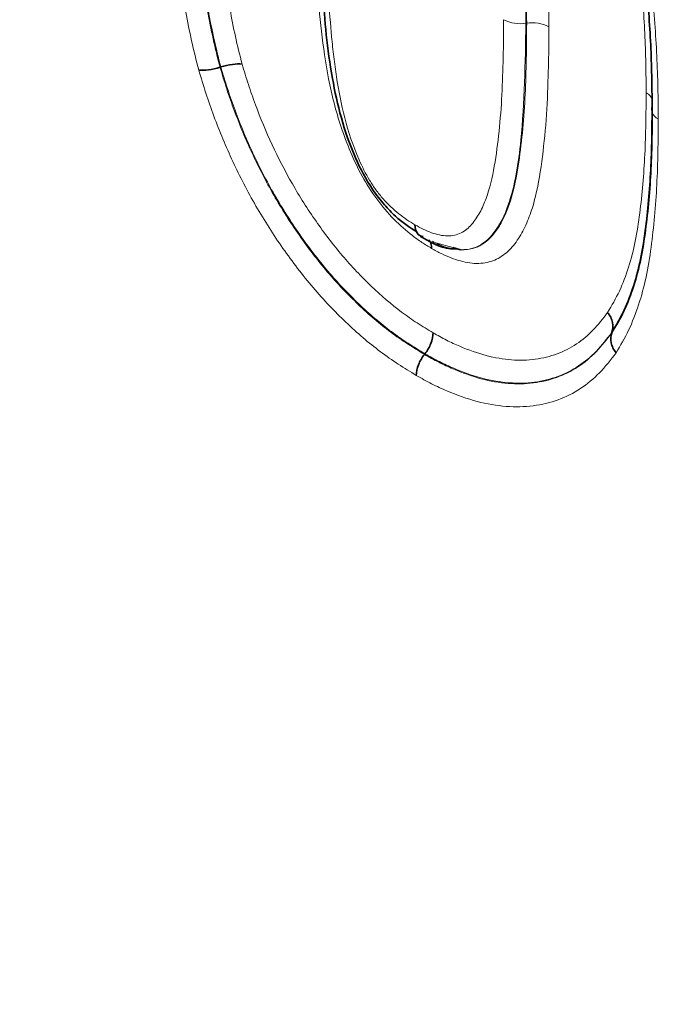
# Model space of a CAD drawing. Units: millimetres. Extents: x 75 to 2081, y 25 to 1460.
# Drawn here: x 1663 to 1677, y 1037 to 1058 of the extents above; entities that cross this region are included whole.
import ezdxf

# ---------------------------------------------------------------- set-up
doc = ezdxf.new("R2010")
doc.units = ezdxf.units.MM
doc.header["$LTSCALE"] = 5

msp = doc.modelspace()

# ---------------------------------------------------------------- linework, layer by layer
at = {"color": 8, "linetype": 'Continuous', "lineweight": 18}
for p, q in [((1674.0739208, 1058.3522923), (1674.0909436, 1058.3547343)), ((1672.154285, 1053.6623357), (1672.518363, 1053.5632219))]:
    msp.add_line(p, q, dxfattribs=at)
at = {"color": 7, "linetype": 'Continuous', "lineweight": 35}
for p, q in [((1667.5486478, 1057.413889), (1667.5652514, 1057.4192207)), ((1672.518363, 1053.5632219), (1672.6796048, 1053.5193267)), ((1675.9056292, 1051.7433534), (1675.9106919, 1051.7563318)), ((1671.909233, 1051.2845144), (1671.919917, 1051.2980029))]:
    msp.add_line(p, q, dxfattribs=at)
at = {"color": 8, "linetype": 'Continuous', "lineweight": 18}
for centre, radius, start, end in [((1673.9524871, 1059.1103004), 0.7676734, 242.61691984, 279.10150926), ((1674.2128524, 1057.5996746), 0.7648378, 62.54697241, 99.17159111)]:
    msp.add_arc(centre, radius, start, end, dxfattribs=at)
msp.add_ellipse((1634.0917511, 1014.3181104), major_axis=(-20.7293771, 49.6734274), ratio=0.6342913734, start_param=4.2078634647, end_param=5.5897767187, dxfattribs=at)
for points, knots in [([(1672.0414053, 1065.6570791), (1672.1765902, 1065.575656), (1672.3124927, 1065.4918731), (1672.5787022, 1065.2923298), (1672.7084222, 1065.179357), (1672.9622442, 1064.9315013), (1673.0856945, 1064.7938172), (1673.315586, 1064.4969987), (1673.4219267, 1064.3402082), (1673.6117585, 1064.0141923), (1673.6975789, 1063.8434675), (1673.85104, 1063.5001651), (1673.9189985, 1063.3277632), (1674.0403627, 1062.9817143), (1674.093695, 1062.8072427), (1674.1861023, 1062.4637174), (1674.2255764, 1062.29401), (1674.3291312, 1061.7894277), (1674.3781987, 1061.4591378), (1674.458273, 1060.8040736), (1674.4864868, 1060.4799873), (1674.5300006, 1059.8400908), (1674.5419797, 1059.5252143), (1674.5618064, 1058.8976041), (1674.5649701, 1058.5873), (1674.5654589, 1058.2783834)], [0, 0, 0, 0, 0.0625, 0.0625, 0.125, 0.125, 0.1875, 0.1875, 0.25, 0.25, 0.3125, 0.3125, 0.375, 0.375, 0.4375, 0.4375, 0.5, 0.5, 0.625, 0.625, 0.75, 0.75, 0.875, 0.875, 1, 1, 1, 1]), ([(1671.8609604, 1065.1935477), (1671.9857891, 1065.1183559), (1672.1113756, 1065.0409983), (1672.3558805, 1064.8549992), (1672.4751199, 1064.7492846), (1672.7080669, 1064.5143111), (1672.8200623, 1064.3822021), (1673.0248818, 1064.1007888), (1673.1178186, 1063.9496726), (1673.2802141, 1063.6421456), (1673.3521359, 1063.484066), (1673.4816859, 1063.1647787), (1673.5384063, 1063.0054696), (1673.6881579, 1062.5283746), (1673.761193, 1062.2107444), (1673.8745096, 1061.5910603), (1673.9160576, 1061.2862625), (1673.966219, 1060.8331348), (1673.9798573, 1060.6832888), (1674.0048803, 1060.3850679), (1674.0162092, 1060.2365696), (1674.0428228, 1059.7948726), (1674.0536384, 1059.5039864), (1674.0710353, 1058.9243951), (1674.0734688, 1058.6378325), (1674.0739206, 1058.3522926)], [0, 0, 0, 0, 0.0625, 0.0625, 0.125, 0.125, 0.1875, 0.1875, 0.25, 0.25, 0.3125, 0.3125, 0.375, 0.375, 0.5, 0.5, 0.625, 0.625, 0.6875, 0.6875, 0.75, 0.75, 0.875, 0.875, 1, 1, 1, 1]), ([(1674.0909435, 1058.3547346), (1674.0904911, 1058.6406105), (1674.0880486, 1058.927519), (1674.0706159, 1059.5078459), (1674.0597919, 1059.799105), (1674.033085, 1060.2414204), (1674.0217274, 1060.3901351), (1673.9966437, 1060.6887896), (1673.9829525, 1060.8388865), (1673.932734, 1061.2919269), (1673.8911657, 1061.5964341), (1673.7780953, 1062.2146497), (1673.7059385, 1062.5297605), (1673.5547262, 1063.0118195), (1673.4976576, 1063.1719458), (1673.3682095, 1063.4909025), (1673.2953059, 1063.6513089), (1673.1314635, 1063.96105), (1673.0399854, 1064.1097056), (1672.8343823, 1064.3922941), (1672.7221264, 1064.5247548), (1672.4885731, 1064.7605653), (1672.3687955, 1064.8668048), (1672.1228052, 1065.0540679), (1671.9967921, 1065.1316588), (1671.87156, 1065.2070867)], [0, 0, 0, 0, 0.125, 0.125, 0.25, 0.25, 0.3125, 0.3125, 0.375, 0.375, 0.5, 0.5, 0.625, 0.625, 0.6875, 0.6875, 0.75, 0.75, 0.8125, 0.8125, 0.875, 0.875, 0.9375, 0.9375, 1, 1, 1, 1]), ([(1676.6402628, 1056.8671369), (1676.6370884, 1057.2878252), (1676.6318575, 1057.7096363), (1676.5902255, 1058.5693253), (1676.5582224, 1059.005676), (1676.4608065, 1059.8911182), (1676.3964683, 1060.3401645), (1676.2585012, 1061.0283977), (1676.2084789, 1061.258541), (1676.0916008, 1061.7218837), (1676.0206338, 1061.9558295), (1675.9487699, 1062.1899381)], [0, 0, 0, 0, 0.25, 0.25, 0.5, 0.5, 0.75, 0.75, 0.875, 0.875, 1, 1, 1, 1]), ([(1667.0940155, 1057.3531796), (1667.0407793, 1057.561792), (1666.9875195, 1057.7707141), (1666.8958802, 1058.1839641), (1666.8564373, 1058.3884906), (1666.7827115, 1058.7958454), (1666.7492437, 1058.9984055), (1666.6922867, 1059.4002418), (1666.6681185, 1059.5997415), (1666.6248187, 1059.9970834), (1666.6063445, 1060.1943654), (1666.5774434, 1060.5849786), (1666.566454, 1060.778636), (1666.5472596, 1061.1646241), (1666.5395716, 1061.3566735), (1666.5309324, 1061.7370054), (1666.529633, 1061.9255186), (1666.52833, 1062.1140339)], [0, 0, 0, 0, 0.125, 0.125, 0.25, 0.25, 0.375, 0.375, 0.5, 0.5, 0.625, 0.625, 0.75, 0.75, 0.875, 0.875, 1, 1, 1, 1]), ([(1667.0028509, 1062.0385192), (1667.004117, 1061.8553439), (1667.0053813, 1061.6721697), (1667.0136133, 1061.3027002), (1667.0209891, 1061.1161438), (1667.0487624, 1060.5536574), (1667.0745536, 1060.1751266), (1667.1371296, 1059.5961657), (1667.1604207, 1059.4023772), (1667.2151597, 1059.012114), (1667.2473951, 1058.8153785), (1667.318708, 1058.4196529), (1667.3567779, 1058.2209951), (1667.4452377, 1057.8196211), (1667.4969158, 1057.6166071), (1667.5486478, 1057.413889)], [0, 0, 0, 0, 0.125, 0.125, 0.25, 0.25, 0.5, 0.5, 0.625, 0.625, 0.75, 0.75, 0.875, 0.875, 1, 1, 1, 1]), ([(1667.5652514, 1057.4192207), (1667.5135312, 1057.6218925), (1667.4618661, 1057.8248651), (1667.3734807, 1058.2260004), (1667.3354461, 1058.4245111), (1667.2641962, 1058.8199224), (1667.2319963, 1059.0164844), (1667.1773263, 1059.40636), (1667.1540622, 1059.5999376), (1667.0915582, 1060.1782364), (1667.0657574, 1060.5568854), (1667.0380042, 1061.1189683), (1667.0306303, 1061.3054665), (1667.0224032, 1061.6747974), (1667.0211394, 1061.8578876), (1667.0198738, 1062.0409789)], [0, 0, 0, 0, 0.125, 0.125, 0.25, 0.25, 0.375, 0.375, 0.5, 0.5, 0.75, 0.75, 0.875, 0.875, 1, 1, 1, 1]), ([(1667.4943947, 1061.9654641), (1667.4956233, 1061.787714), (1667.4968493, 1061.6099654), (1667.5046811, 1061.2514945), (1667.5117428, 1061.0704873), (1667.5384636, 1060.524908), (1667.5629723, 1060.1576035), (1667.6431238, 1059.4092735), (1667.6945108, 1059.0313258), (1667.7977173, 1058.4556671), (1667.8344026, 1058.2630173), (1667.9196068, 1057.8737603), (1667.9696692, 1057.6767061), (1668.0198838, 1057.47993)], [0, 0, 0, 0, 0.125, 0.125, 0.25, 0.25, 0.5, 0.5, 0.75, 0.75, 0.875, 0.875, 1, 1, 1, 1]), ([(1676.1514694, 1061.9613531), (1676.2277032, 1061.7130111), (1676.3032426, 1061.4647886), (1676.4293449, 1060.9726396), (1676.4832181, 1060.7281151), (1676.6321801, 1059.9968922), (1676.7029728, 1059.5200617), (1676.8092573, 1058.579587), (1676.844412, 1058.1159576), (1676.8785555, 1057.4314612), (1676.8865609, 1057.2050577), (1676.8958727, 1056.7557475), (1676.8975466, 1056.5326489), (1676.8992301, 1056.3095453)], [0, 0, 0, 0, 0.125, 0.125, 0.25, 0.25, 0.5, 0.5, 0.75, 0.75, 0.875, 0.875, 1, 1, 1, 1]), ([(1672.0618359, 1053.5474835), (1671.9930978, 1053.5885788), (1671.9242163, 1053.6298118), (1671.7877131, 1053.7199566), (1671.720138, 1053.7690899), (1671.5189081, 1053.9254667), (1671.3857481, 1054.0412929), (1671.1290701, 1054.3035038), (1671.0063258, 1054.4476241), (1670.778369, 1054.7564574), (1670.6756992, 1054.9224246), (1670.4877601, 1055.2595619), (1670.4063828, 1055.4318147), (1670.2592874, 1055.7809017), (1670.1927067, 1055.9581369), (1670.0173834, 1056.4830104), (1669.9329252, 1056.8277359), (1669.7986343, 1057.5116442), (1669.7518914, 1057.848772), (1669.6728373, 1058.5137822), (1669.6462699, 1058.8407195), (1669.6040165, 1059.4899194), (1669.5921405, 1059.8103991), (1669.5727529, 1060.4482954), (1669.5696834, 1060.7636407), (1669.5692008, 1061.0775789)], [0, 0, 0, 0, 0.03125, 0.03125, 0.0625, 0.0625, 0.125, 0.125, 0.1875, 0.1875, 0.25, 0.25, 0.3125, 0.3125, 0.375, 0.375, 0.5, 0.5, 0.625, 0.625, 0.75, 0.75, 0.875, 0.875, 1, 1, 1, 1]), ([(1669.8281502, 1060.5174857), (1669.8285616, 1060.2499378), (1669.8303465, 1059.9817193), (1669.8450889, 1059.4399301), (1669.8548284, 1059.1678988), (1669.8829948, 1058.6196666), (1669.9037653, 1058.3423407), (1669.9425254, 1057.9227022), (1669.9582068, 1057.7814973), (1669.9934818, 1057.4972097), (1670.0121943, 1057.35455), (1670.0778875, 1056.9219844), (1670.1345527, 1056.6277666), (1670.2862901, 1056.0381374), (1670.3843321, 1055.7407477), (1670.5801749, 1055.2889982), (1670.654674, 1055.1423471), (1670.7827781, 1054.9305664), (1670.827499, 1054.8600643), (1670.9242322, 1054.7278857), (1670.9754583, 1054.6652961), (1671.1336568, 1054.4843738), (1671.2469402, 1054.3794315), (1671.418053, 1054.2418318), (1671.475418, 1054.1984997), (1671.5912797, 1054.1205965), (1671.649746, 1054.0857901), (1671.7081934, 1054.0508375)], [0, 0, 0, 0, 0.125, 0.125, 0.25, 0.25, 0.375, 0.375, 0.4375, 0.4375, 0.5, 0.5, 0.625, 0.625, 0.75, 0.75, 0.8125, 0.8125, 0.84375, 0.84375, 0.875, 0.875, 0.9375, 0.9375, 0.96875, 0.96875, 1, 1, 1, 1]), ([(1671.7081934, 1054.0508375), (1671.7675344, 1054.0178294), (1671.8268808, 1053.9847204), (1671.9451497, 1053.926298), (1672.0043191, 1053.901359), (1672.1203657, 1053.86135), (1672.1773697, 1053.84593), (1672.2899233, 1053.8216311), (1672.3454345, 1053.8133282), (1672.5066815, 1053.8096799), (1672.6049358, 1053.8344292), (1672.7781278, 1053.9205576), (1672.8512514, 1053.9842958), (1672.9826932, 1054.1344919), (1673.0402402, 1054.2212512), (1673.1416342, 1054.4078408), (1673.1859263, 1054.508208), (1673.303197, 1054.8265422), (1673.3580575, 1055.0591759), (1673.4431389, 1055.5428673), (1673.4746714, 1055.7937949), (1673.5275623, 1056.3030566), (1673.5480097, 1056.5614884), (1673.5763801, 1057.0862886), (1673.5827797, 1057.3536224), (1673.5968836, 1057.8874633), (1673.5991499, 1058.1574165), (1673.599407, 1058.4286428)], [0, 0, 0, 0, 0.03125, 0.03125, 0.0625, 0.0625, 0.09375, 0.09375, 0.125, 0.125, 0.1875, 0.1875, 0.25, 0.25, 0.3125, 0.3125, 0.375, 0.375, 0.5, 0.5, 0.625, 0.625, 0.75, 0.75, 0.875, 0.875, 1, 1, 1, 1]), ([(1674.5654581, 1058.2783839), (1674.5653077, 1058.1197108), (1674.5651631, 1057.9610341), (1674.5609556, 1057.6461553), (1674.5567142, 1057.490066), (1674.5439994, 1057.0217921), (1674.5339893, 1056.7105781), (1674.4926286, 1056.1016279), (1674.4642296, 1055.8014373), (1674.3907196, 1055.2152088), (1674.3456966, 1054.9290576), (1674.2471816, 1054.5259213), (1674.2090294, 1054.3960176), (1674.1194103, 1054.1474234), (1674.0678018, 1054.027953), (1673.9503672, 1053.8059489), (1673.8846412, 1053.7036283), (1673.7354029, 1053.5210185), (1673.6508681, 1053.440368), (1673.4637469, 1053.3157453), (1673.359788, 1053.2730451), (1673.1333207, 1053.2226296), (1673.0076241, 1053.2187845), (1672.747879, 1053.2565065), (1672.6147211, 1053.2915945), (1672.4098607, 1053.3695327), (1672.3404009, 1053.4002377), (1672.2012797, 1053.4699219), (1672.1315582, 1053.5086916), (1672.0618359, 1053.5474835)], [0, 0, 0, 0, 0.0625, 0.0625, 0.125, 0.125, 0.25, 0.25, 0.375, 0.375, 0.5, 0.5, 0.5625, 0.5625, 0.625, 0.625, 0.6875, 0.6875, 0.75, 0.75, 0.8125, 0.8125, 0.875, 0.875, 0.9375, 0.9375, 0.96875, 0.96875, 1, 1, 1, 1]), ([(1674.0739208, 1058.3522923), (1674.0599648, 1057.5060361), (1674.037512, 1056.1445552), (1673.8019072, 1054.6312808), (1673.4432678, 1053.8844497), (1673.1103161, 1053.5910102), (1672.8440635, 1053.5229792), (1672.5843312, 1053.5145752), (1672.3348982, 1053.5663101), (1672.1241049, 1053.6764542), (1672.079125, 1053.6999572)], [0, 0, 0, 0, 0.3751531815, 0.6035571185, 0.7276640091, 0.8282098589, 0.870706907, 0.8930594282, 0.9771806351, 1, 1, 1, 1]), ([(1672.6796048, 1053.5193267), (1672.7827301, 1053.5127708), (1672.8788495, 1053.5263488), (1673.0549163, 1053.5798526), (1673.1351212, 1053.6213349), (1673.2805621, 1053.7324762), (1673.3462486, 1053.8008269), (1673.463536, 1053.9520778), (1673.5159223, 1054.0354579), (1673.6580206, 1054.304197), (1673.7319511, 1054.5053072), (1673.8469911, 1054.9312504), (1673.8887587, 1055.1574547), (1673.9574178, 1055.6223689), (1673.984653, 1055.8611233), (1674.0296345, 1056.3448705), (1674.0470154, 1056.5899628), (1674.070392, 1057.0873466), (1674.0762731, 1057.3397072), (1674.0890562, 1057.843781), (1674.0907014, 1058.0988149), (1674.0909439, 1058.3547344)], [0, 0, 0, 0, 0.0625, 0.0625, 0.125, 0.125, 0.1875, 0.1875, 0.25, 0.25, 0.375, 0.375, 0.5, 0.5, 0.625, 0.625, 0.75, 0.75, 0.875, 0.875, 1, 1, 1, 1]), ([(1671.7353828, 1050.8369102), (1671.6074572, 1050.9145962), (1671.4795322, 1050.9922957), (1671.2241782, 1051.1593504), (1671.0968562, 1051.2484595), (1670.7202005, 1051.5304646), (1670.4754136, 1051.7415041), (1670.1156057, 1052.0849482), (1669.9967786, 1052.2034731), (1669.7618889, 1052.4506044), (1669.6452496, 1052.5799866), (1669.3069817, 1052.978832), (1669.0938703, 1053.2576739), (1668.6884816, 1053.8371065), (1668.4961645, 1054.1376556), (1668.1358182, 1054.7641082), (1667.9723901, 1055.0810364), (1667.673224, 1055.7205233), (1667.5388008, 1056.0434504), (1667.3571105, 1056.5320296), (1667.299849, 1056.6955828), (1667.1930196, 1057.0243048), (1667.143519, 1057.1888527), (1667.0940155, 1057.3531796)], [0, 0, 0, 0, 0.0625, 0.0625, 0.125, 0.125, 0.25, 0.25, 0.3125, 0.3125, 0.375, 0.375, 0.5, 0.5, 0.625, 0.625, 0.75, 0.75, 0.875, 0.875, 0.9375, 0.9375, 1, 1, 1, 1]), ([(1667.5486478, 1057.413889), (1667.5951909, 1057.259389), (1667.6417757, 1057.1046881), (1667.7421166, 1056.7956023), (1667.7958932, 1056.641815), (1667.9664826, 1056.1823935), (1668.092551, 1055.8786993), (1668.373205, 1055.2772867), (1668.5264431, 1054.9792861), (1668.8644387, 1054.3898905), (1669.0451718, 1054.106915), (1669.4258344, 1053.5614992), (1669.6260006, 1053.2990488), (1669.9437029, 1052.9235763), (1670.0533533, 1052.8017989), (1670.2742035, 1052.5692701), (1670.3859381, 1052.4577783), (1670.7242545, 1052.1346455), (1670.9544119, 1051.9360353), (1671.3086995, 1051.6711089), (1671.4284748, 1051.587431), (1671.668627, 1051.4306293), (1671.78893, 1051.3575713), (1671.909233, 1051.2845144)], [0, 0, 0, 0, 0.0625, 0.0625, 0.125, 0.125, 0.25, 0.25, 0.375, 0.375, 0.5, 0.5, 0.625, 0.625, 0.6875, 0.6875, 0.75, 0.75, 0.875, 0.875, 0.9375, 0.9375, 1, 1, 1, 1]), ([(1671.919917, 1051.2980029), (1671.7997342, 1051.3709869), (1671.6793586, 1051.4440977), (1671.4398185, 1051.6004999), (1671.3211291, 1051.6834096), (1670.9684657, 1051.946981), (1670.7385111, 1052.1451575), (1670.286652, 1052.5765959), (1670.0621782, 1052.8106341), (1669.6415508, 1053.3076624), (1669.4421583, 1053.5688715), (1669.0620836, 1054.1130381), (1668.8799959, 1054.3981242), (1668.5442125, 1054.9832766), (1668.3912667, 1055.2802643), (1668.1103413, 1055.8816091), (1667.9836587, 1056.1863492), (1667.8119051, 1056.6488519), (1667.7579577, 1056.8032444), (1667.6579696, 1057.1113796), (1667.6116201, 1057.2652997), (1667.5652514, 1057.4192207)], [0, 0, 0, 0, 0.0625, 0.0625, 0.125, 0.125, 0.25, 0.25, 0.375, 0.375, 0.5, 0.5, 0.625, 0.625, 0.75, 0.75, 0.875, 0.875, 0.9375, 0.9375, 1, 1, 1, 1]), ([(1668.0198838, 1057.47993), (1668.063298, 1057.3358182), (1668.1067443, 1057.1917052), (1668.2002456, 1056.903213), (1668.2506744, 1056.7586846), (1668.4112339, 1056.3255862), (1668.5295137, 1056.040164), (1668.7918864, 1055.476921), (1668.9347002, 1055.1987236), (1669.2481911, 1054.6505341), (1669.418532, 1054.3832179), (1669.7739093, 1053.8730171), (1669.9603901, 1053.62812), (1670.3537742, 1053.162026), (1670.5640176, 1052.9427896), (1670.9871567, 1052.5384779), (1671.2024887, 1052.3527034), (1671.5328599, 1052.106145), (1671.6440558, 1052.0286268), (1671.8684763, 1051.8824237), (1671.9812034, 1051.8139642), (1672.0937673, 1051.745607)], [0, 0, 0, 0, 0.0625, 0.0625, 0.125, 0.125, 0.25, 0.25, 0.375, 0.375, 0.5, 0.5, 0.625, 0.625, 0.75, 0.75, 0.875, 0.875, 0.9375, 0.9375, 1, 1, 1, 1]), ([(1675.8179177, 1052.1797336), (1675.9061812, 1052.3269625), (1675.9942613, 1052.4750665), (1676.143891, 1052.7986124), (1676.2076013, 1052.969933), (1676.3208995, 1053.3247168), (1676.3684154, 1053.5099614), (1676.4452971, 1053.8960561), (1676.4760784, 1054.0956892), (1676.5556294, 1054.7055877), (1676.5909626, 1055.1270534), (1676.6325926, 1055.986193), (1676.6370286, 1056.4263577), (1676.6402628, 1056.8671369)], [0, 0, 0, 0, 0.125, 0.125, 0.25, 0.25, 0.375, 0.375, 0.5, 0.5, 0.75, 0.75, 1, 1, 1, 1]), ([(1676.7612908, 1056.7400124), (1676.7557669, 1056.7547531), (1676.7401212, 1056.7965049), (1676.6886763, 1056.8377595), (1676.6480889, 1056.862388), (1676.6402628, 1056.8671369)], [0, 0, 0, 0, 0.3057953615, 0.8661415759, 1, 1, 1, 1]), ([(1676.7676244, 1056.5834281), (1676.7466754, 1056.5349257), (1676.7481319, 1056.4840421), (1676.7937216, 1056.3890694), (1676.8388288, 1056.3444033), (1676.8992301, 1056.3095453)], [0, 0, 0, 0, 0.5, 0.5, 1, 1, 1, 1]), ([(1676.8992301, 1056.3095453), (1676.895776, 1055.8387999), (1676.8907386, 1055.3690549), (1676.8439081, 1054.4527863), (1676.8045513, 1054.0038198), (1676.7159005, 1053.3536598), (1676.6813161, 1053.1408369), (1676.5943558, 1052.7289642), (1676.5404869, 1052.5308482), (1676.4159855, 1052.1535028), (1676.3465061, 1051.9722957), (1676.1855221, 1051.6326279), (1676.0920665, 1051.4761824), (1675.9984031, 1051.3199513)], [0, 0, 0, 0, 0.25, 0.25, 0.5, 0.5, 0.625, 0.625, 0.75, 0.75, 0.875, 0.875, 1, 1, 1, 1]), ([(1672.0937673, 1051.745607), (1672.1898268, 1051.6912832), (1672.2858877, 1051.6369475), (1672.4767043, 1051.5397785), (1672.5714387, 1051.4971336), (1672.8547199, 1051.3773237), (1673.0422651, 1051.3089874), (1673.4129309, 1051.2113097), (1673.5937402, 1051.1824383), (1673.943004, 1051.1544569), (1674.1111838, 1051.1591277), (1674.4353969, 1051.2036002), (1674.5933608, 1051.241997), (1674.8874738, 1051.3515223), (1675.0245266, 1051.4221482), (1675.2808989, 1051.5915212), (1675.4000661, 1051.6905096), (1675.6184228, 1051.9201665), (1675.7182013, 1052.0499008), (1675.8179177, 1052.1797336)], [0, 0, 0, 0, 0.0625, 0.0625, 0.125, 0.125, 0.25, 0.25, 0.375, 0.375, 0.5, 0.5, 0.625, 0.625, 0.75, 0.75, 0.875, 0.875, 1, 1, 1, 1]), ([(1671.909233, 1051.2845144), (1672.0116106, 1051.2266178), (1672.1139839, 1051.1687541), (1672.3171663, 1051.0651493), (1672.4179607, 1051.0195204), (1672.7191643, 1050.8917765), (1672.9183671, 1050.8190074), (1673.3115545, 1050.7139067), (1673.506305, 1050.6815489), (1673.8809152, 1050.6498836), (1674.0610715, 1050.6533011), (1674.4072707, 1050.6981664), (1674.5748898, 1050.7371364), (1674.8934421, 1050.8520406), (1675.0430191, 1050.9271718), (1675.3242419, 1051.1101185), (1675.4545989, 1051.2174169), (1675.6914211, 1051.4644405), (1675.7985237, 1051.6038995), (1675.9056292, 1051.7433534)], [0, 0, 0, 0, 0.0625, 0.0625, 0.125, 0.125, 0.25, 0.25, 0.375, 0.375, 0.5, 0.5, 0.625, 0.625, 0.75, 0.75, 0.875, 0.875, 1, 1, 1, 1]), ([(1675.9106919, 1051.7563318), (1675.8040665, 1051.6175029), (1675.6973965, 1051.4787451), (1675.4633853, 1051.2340352), (1675.3357493, 1051.1285518), (1675.0612385, 1050.9481177), (1674.9144906, 1050.8729669), (1674.5996686, 1050.7565077), (1674.4307079, 1050.715709), (1674.0839471, 1050.6686777), (1673.9040964, 1050.6638813), (1673.530768, 1050.693714), (1673.3377874, 1050.7245454), (1672.9408994, 1050.8286511), (1672.7384961, 1050.9019162), (1672.4327163, 1051.0312356), (1672.3306048, 1051.077336), (1672.1256315, 1051.1816804), (1672.0227746, 1051.2398349), (1671.919917, 1051.2980029)], [0, 0, 0, 0, 0.125, 0.125, 0.25, 0.25, 0.375, 0.375, 0.5, 0.5, 0.625, 0.625, 0.75, 0.75, 0.875, 0.875, 0.9375, 0.9375, 1, 1, 1, 1]), ([(1675.9984031, 1051.3199513), (1675.8845976, 1051.1717736), (1675.7707729, 1051.0236256), (1675.5201365, 1050.7631035), (1675.3833655, 1050.650666), (1675.0888602, 1050.4584155), (1674.9312389, 1050.3784265), (1674.592622, 1050.2548252), (1674.4135057, 1050.21242), (1674.0442246, 1050.163535), (1673.8521975, 1050.1589913), (1673.4526975, 1050.1915133), (1673.2454093, 1050.2252241), (1672.8230749, 1050.336569), (1672.6068544, 1050.4148128), (1672.2815753, 1050.5525804), (1672.1729025, 1050.6018232), (1671.9546165, 1050.712982), (1671.8450017, 1050.7749185), (1671.7353828, 1050.8369102)], [0, 0, 0, 0, 0.125, 0.125, 0.25, 0.25, 0.375, 0.375, 0.5, 0.5, 0.625, 0.625, 0.75, 0.75, 0.875, 0.875, 0.9375, 0.9375, 1, 1, 1, 1])]:
    msp.add_open_spline(points, degree=3, knots=knots, dxfattribs=at)
at = {"color": 7, "linetype": 'Continuous', "lineweight": 35}
for points, knots in [([(1676.7676244, 1056.5834281), (1676.7643532, 1057.0169538), (1676.758783, 1057.45168), (1676.7151888, 1058.3380743), (1676.6816255, 1058.7882316), (1676.5797124, 1059.7014852), (1676.5121852, 1060.1643083), (1676.3686519, 1060.874333), (1676.3166559, 1061.1119339), (1676.1950711, 1061.5899687), (1676.1217787, 1061.8311409), (1676.0477041, 1062.0724485)], [0, 0, 0, 0, 0.25, 0.25, 0.5, 0.5, 0.75, 0.75, 0.875, 0.875, 1, 1, 1, 1]), ([(1671.7468444, 1053.8980208), (1671.5919326, 1054.0001166), (1671.3520413, 1054.1582188), (1671.0402564, 1054.4875207), (1670.7290433, 1054.8880869), (1670.2489479, 1055.8050494), (1669.8836125, 1057.2751692), (1669.7206026, 1059.0293102), (1669.7046079, 1060.2020435), (1669.6965534, 1060.7926063)], [0, 0, 0, 0, 0.0783739857, 0.1213673715, 0.1704297111, 0.2633704675, 0.4873151452, 0.7418231167, 1, 1, 1, 1]), ([(1667.5486478, 1057.413889), (1667.466647, 1057.3875571), (1667.3813974, 1057.3681873), (1667.2237105, 1057.347127), (1667.1504363, 1057.345554), (1667.0940155, 1057.3531796)], [0, 0, 0, 0, 0.5, 0.5, 1, 1, 1, 1]), ([(1667.5652514, 1057.4192207), (1667.6472522, 1057.4455526), (1667.7325019, 1057.4649225), (1667.8901888, 1057.4859827), (1667.963463, 1057.4875556), (1668.0198838, 1057.47993)], [0, 0, 0, 0, 0.5, 0.5, 1, 1, 1, 1]), ([(1675.9056292, 1051.7433534), (1675.9963323, 1051.894647), (1676.0867383, 1052.0462491), (1676.241612, 1052.3762245), (1676.3083103, 1052.5523), (1676.4276889, 1052.9189282), (1676.4788559, 1053.1117199), (1676.5610863, 1053.5120695), (1676.5938203, 1053.7187301), (1676.6780231, 1054.3495478), (1676.7153343, 1054.7847764), (1676.7595526, 1055.6726861), (1676.76428, 1056.1276204), (1676.7676244, 1056.5834281)], [0, 0, 0, 0, 0.125, 0.125, 0.25, 0.25, 0.375, 0.375, 0.5, 0.5, 0.75, 0.75, 1, 1, 1, 1]), ([(1676.7718684, 1056.5932541), (1676.7685245, 1056.1375142), (1676.7637918, 1055.6825023), (1676.7195803, 1054.7949585), (1676.6822222, 1054.3596775), (1676.5982711, 1053.7305717), (1676.5656753, 1053.5248384), (1676.4842342, 1053.1273595), (1676.433951, 1052.9368557), (1676.315416, 1052.571318), (1676.2489251, 1052.3947668), (1676.0930631, 1052.0613647), (1676.0019251, 1051.9085095), (1675.9106919, 1051.7563318)], [0, 0, 0, 0, 0.25, 0.25, 0.5, 0.5, 0.625, 0.625, 0.75, 0.75, 0.875, 0.875, 1, 1, 1, 1]), ([(1640.3592054, 1056.3461005), (1640.7286199, 1056.1273119), (1641.8091814, 1055.4873408), (1643.6327678, 1054.2488371), (1645.8130033, 1052.5594039), (1647.9782199, 1050.6544926), (1650.1108069, 1048.5467954), (1652.1951142, 1046.2453282), (1654.2156027, 1043.7620284), (1656.1578653, 1041.1091804), (1658.0082813, 1038.2998306), (1659.7536039, 1035.3482092), (1661.3809456, 1032.269884), (1662.8778147, 1029.0818928), (1664.2322025, 1025.8028816), (1665.4327228, 1022.4532187), (1666.4688471, 1019.0550285), (1667.3310643, 1015.6322637), (1668.0116021, 1012.2102589), (1668.4952153, 1008.8720472), (1668.7047007, 1006.5920699), (1668.7747632, 1005.4346529), (1668.7820349, 1005.3145266)], [0, 0, 0, 0, 0.0262218331, 0.0767005754, 0.1267127042, 0.1764615244, 0.2261696754, 0.2760041617, 0.3261251258, 0.3767088834, 0.4279174271, 0.479897258, 0.532777386, 0.5866669194, 0.6416525685, 0.6977963203, 0.7551335124, 0.813671529, 0.8733893524, 0.9342382369, 0.9931747011, 1, 1, 1, 1]), ([(1671.8796963, 1053.7997816), (1671.8271913, 1053.8059098), (1671.7838288, 1053.8326461), (1671.7243349, 1053.9196911), (1671.7082017, 1053.9810868), (1671.7081934, 1054.0508375)], [0, 0, 0, 0, 0.5, 0.5, 1, 1, 1, 1]), ([(1671.8228123, 1053.8033285), (1671.8442159, 1053.7916667), (1672.0747345, 1053.6660681), (1672.3278583, 1053.5184231), (1672.5717194, 1053.5354079), (1672.5812184, 1053.5360695)], [0, 0, 0, 0, 0.0895568881, 0.9645360366, 1, 1, 1, 1]), ([(1672.0618359, 1053.5474835), (1672.0617401, 1053.5538458), (1672.0610227, 1053.601527), (1672.0502966, 1053.6724978), (1672.0174042, 1053.711568), (1672.0044237, 1053.7269864)], [0, 0, 0, 0, 0.0852660703, 0.6390158517, 1, 1, 1, 1]), ([(1675.9106919, 1051.7563318), (1675.9356979, 1051.8204353), (1675.9399677, 1051.8934631), (1675.9077931, 1052.0403185), (1675.8705628, 1052.1150974), (1675.8179177, 1052.1797336)], [0, 0, 0, 0, 0.5, 0.5, 1, 1, 1, 1]), ([(1671.919917, 1051.2980029), (1671.9726662, 1051.3645994), (1672.0163756, 1051.441184), (1672.0766833, 1051.596411), (1672.093291, 1051.6761381), (1672.0937673, 1051.745607)], [0, 0, 0, 0, 0.5, 0.5, 1, 1, 1, 1]), ([(1675.9056292, 1051.7433534), (1675.8806231, 1051.67925), (1675.8763533, 1051.6062222), (1675.9085279, 1051.4593667), (1675.9457581, 1051.3845877), (1675.9984031, 1051.3199513)], [0, 0, 0, 0, 0.5, 0.5, 1, 1, 1, 1]), ([(1671.909233, 1051.2845144), (1671.8564838, 1051.2179179), (1671.8127744, 1051.1413333), (1671.7524667, 1050.9861063), (1671.7358591, 1050.9063791), (1671.7353828, 1050.8369102)], [0, 0, 0, 0, 0.5, 0.5, 1, 1, 1, 1])]:
    msp.add_open_spline(points, degree=3, knots=knots, dxfattribs=at)

doc.saveas('drawing.dxf')
